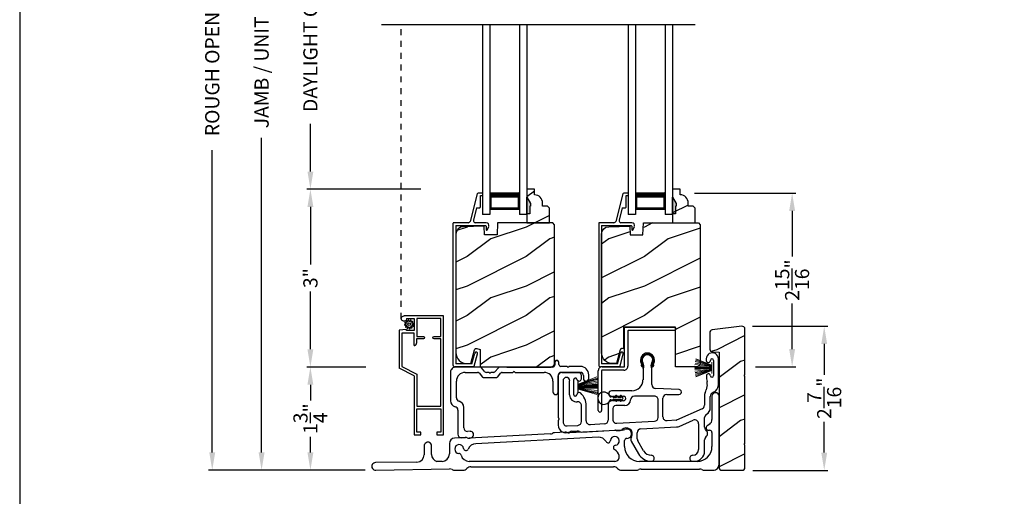
# Model space of a CAD drawing. Extents: x 0 to 68, y 0 to 44.
# Drawn here: x 0 to 16.7, y 20.3 to 28.4 of the extents above; entities that cross this region are included whole.
import ezdxf

# ---------------------------------------------------------------- set-up
doc = ezdxf.new("R2010")
doc.units = 0
doc.header["$LTSCALE"] = 2
doc.header["$MEASUREMENT"] = 0
doc.header["$PDMODE"] = 3
doc.linetypes.add('HIDDEN', pattern=[0.075, 0.05, -0.025])
doc.layers.get('0').update_dxf_attribs({"linetype": 'CONTINUOUS'})
doc.layers.get('DEFPOINTS').update_dxf_attribs({"color": 3, "linetype": 'CONTINUOUS'})
doc.layers.add('Dim', color=7, linetype='CONTINUOUS')
doc.styles.get("Standard").update_dxf_attribs({"font": 'arial.ttf'})
doc.dimstyles.get("Standard").update_dxf_attribs({"dimtxt": 0.24, "dimasz": 0.3, "dimexe": 0.0625, "dimexo": 0.18, "dimgap": 0.09, "dimtad": 0, "dimdec": 4, "dimzin": 0, "dimdsep": 46, "dimlunit": 4, "dimtxsty": 'STANDARD', "dimcen": 0, "dimadec": 5, "dimazin": 0, "dimtfac": 1, "dimtdec": 4, "dimtofl": 0, "dimtmove": 0, "dimatfit": 3, "dimfxl": 1, "dimtolj": 1, "dimtzin": 0, "dimarcsym": 0})
pattern_1 = [(216.8699, (-217.0318, 46.69514), (2.99999992, 2.00000012), [0.5, -4.5]), (206.5651, (-216.4318, 46.39514), (-0.9999992, -1.0000013), [1.118034, -1.118034]), (198.4349, (-216.4318, 45.89514), (-2.00000043, -0.9999984), [0.632456, -2.529822])]

# ---------------------------------------------------------------- blocks, each defined once
blk = doc.blocks.new('A$C49026201')
for p, q in [((0.412, 2.925), (0.29, 2.462)), ((0.494, 2.937), (0.427, 2.937)), ((0.464, 2.708), (0.465, 2.898)), ((0.465, 2.898), (0.494, 2.898)), ((0.504, 2.907), (0.504, 2.927)), ((0.401, 2.688), (0.346, 2.479)), ((0.401, 2.688), (0.445, 2.688)), ((0.001, 2.423), (0.001, 0.031)), ((0.26, 2.439), (0.017, 2.439)), ((0.051, 2.389), (0.551, 2.389)), ((0.051, 2.389), (0.051, 0.049)), ((0.564, 2.439), (0.377, 2.439)), ((0.561, 2.379), (0.561, 2.324)), ((0.581, 2.315), (0.606, 2.377)), ((0.321, 0.049), (0.369, 0.231)), ((0.362, 0.011), (0.418, 0.218)), ((0.321, 0.049), (0.051, 0.049)), ((0.347, -0.001), (0.033, -0.001))]:
    blk.add_line(p, q)
for centre, radius, start, end in [((0.427, 2.921), 0.016, 90.0001, 165.2164), ((0.494, 2.927), 0.00997, 0.0058, 89.9807), ((0.494, 2.907), 0.00997, 269.9983, 359.9908), ((0.445, 2.708), 0.0199, 269.9867, 0.0015), ((0.017, 2.423), 0.016, 89.9941, 180), ((0.26, 2.47), 0.0312, 269.9958, 345.2153), ((0.377, 2.471), 0.032, 165.2165, 269.9938), ((0.551, 2.379), 0.00997, 0.0037, 89.9825), ((0.564, 2.394), 0.045, 338.5358, 89.9938), ((0.573, 2.324), 0.012, 179.988, 315.2823), ((0.393, 0.224), 0.025, 345, 165), ((0.033, 0.031), 0.032, 180, 270), ((0.347, 0.015), 0.016, 270, 345)]:
    blk.add_arc(centre, radius, start, end)
blk = doc.blocks.new('A$C0B020A4B')
for p, q in [((0.445, 0.776), (0.445, 1.429)), ((0.455, 1.439), (1.294, 1.439)), ((0.5, 1.374), (0.5, 0.776)), ((1.294, 1.384), (0.51, 1.384)), ((1.304, 1.429), (1.304, 1.394)), ((0, 0.028), (0, 0.701)), ((0.055, 0.701), (0.055, 0.028)), ((0.065, 0.766), (0.435, 0.766)), ((0.435, 0.711), (0.065, 0.711))]:
    blk.add_line(p, q)
for centre, radius, start, end in [((0.455, 1.429), 0.01, 89.9969, 179.9972), ((0.51, 1.374), 0.01, 89.9973, 180.0107), ((1.294, 1.429), 0.01, 0.002, 90.0038), ((1.294, 1.394), 0.01, 269.9962, 0.0114), ((0.065, 0.701), 0.065, 89.9968, 180.0007), ((0.065, 0.701), 0.01, 90.0432, 179.9648), ((0.435, 0.776), 0.065, 269.9968, 0.0007), ((0.435, 0.776), 0.01, 269.9966, 0.0114), ((0.028, 0.028), 0.0275, 179.9946, 0.0054)]:
    blk.add_arc(centre, radius, start, end)
blk = doc.blocks.new('A$C253460CB')
at = {"color": 7, "linetype": 'Continuous', "lineweight": 15}
for p, q in [((0.289, 0.162), (0.001, 0.179)), ((0.001, 0.178), (0.289, 0.161)), ((0.289, 0.173), (0.003, 0.205)), ((0.003, 0.204), (0.289, 0.172)), ((0.289, 0.18), (0.006, 0.232)), ((0.006, 0.231), (0.289, 0.179)), ((0.01, 0.257), (0.289, 0.185)), ((0.289, 0.186), (0.011, 0.258)), ((0.289, 0.191), (0.015, 0.279)), ((0.015, 0.278), (0.289, 0.189)), ((0.289, 0.194), (0.02, 0.3)), ((0.02, 0.298), (0.289, 0.193)), ((0.289, 0.243), (0.289, 0.194)), ((0.292, 0.243), (0.289, 0.243)), ((0.289, 0.193), (0.289, 0.191)), ((0.289, 0.189), (0.289, 0.186)), ((0.289, 0.185), (0.289, 0.18)), ((0.289, 0.179), (0.289, 0.173)), ((0.289, 0.172), (0.289, 0.162)), ((0.292, 0.245), (0.292, 0.055)), ((0.292, 0.056), (0.292, 0.243)), ((0.289, 0.158), (0, 0.163)), ((0, 0.162), (0.289, 0.157)), ((0.289, 0.152), (0, 0.152)), ((0, 0.147), (0.289, 0.147)), ((0.289, 0.142), (0, 0.137)), ((0, 0.136), (0.289, 0.141)), ((0.289, 0.139), (0.001, 0.122)), ((0.001, 0.121), (0.289, 0.138)), ((0.289, 0.128), (0.003, 0.096)), ((0.003, 0.095), (0.289, 0.127)), ((0.289, 0.121), (0.006, 0.069)), ((0.006, 0.068), (0.289, 0.12)), ((0.289, 0.114), (0.01, 0.042)), ((0.011, 0.041), (0.289, 0.113)), ((0.289, 0.11), (0.015, 0.021)), ((0.015, 0.02), (0.289, 0.109)), ((0.289, 0.107), (0.02, 0.001)), ((0.02, 0), (0.289, 0.106)), ((0.289, 0.161), (0.289, 0.158)), ((0.289, 0.157), (0.289, 0.152)), ((0.289, 0.147), (0.289, 0.142)), ((0.289, 0.141), (0.289, 0.139)), ((0.289, 0.138), (0.289, 0.128)), ((0.289, 0.127), (0.289, 0.121)), ((0.289, 0.12), (0.289, 0.114)), ((0.289, 0.113), (0.289, 0.11)), ((0.289, 0.109), (0.289, 0.107)), ((0.289, 0.106), (0.289, 0.056)), ((0.289, 0.056), (0.292, 0.056))]:
    blk.add_line(p, q, dxfattribs=at)
at = {"color": 7, "linetype": 'Continuous', "lineweight": 15, "flags": 128}
blk.add_lwpolyline([(0, 0.152), (0, 0.152), (0, 0.151), (0, 0.15), (0, 0.15), (0, 0.149), (0, 0.149), (0, 0.148), (0, 0.147)], dxfattribs=at)
blk = doc.blocks.new('A$C5A691FAD')
at = {"color": 7, "linetype": 'Continuous', "lineweight": 15}
for p, q in [((0, 0.227), (0, 0.037)), ((0, 0.226), (0.003, 0.226)), ((0, 0.039), (0, 0.226)), ((0.003, 0.176), (0.318, 0.3)), ((0.318, 0.298), (0.003, 0.175)), ((0.003, 0.173), (0.323, 0.279)), ((0.324, 0.278), (0.003, 0.172)), ((0.003, 0.169), (0.328, 0.258)), ((0.328, 0.257), (0.003, 0.168)), ((0.003, 0.162), (0.332, 0.232)), ((0.333, 0.231), (0.003, 0.161)), ((0.003, 0.226), (0.003, 0.176)), ((0.003, 0.155), (0.336, 0.205)), ((0.336, 0.204), (0.003, 0.154)), ((0.003, 0.144), (0.338, 0.179)), ((0.338, 0.178), (0.003, 0.143)), ((0.003, 0.175), (0.003, 0.173)), ((0.003, 0.172), (0.003, 0.169)), ((0.003, 0.168), (0.003, 0.162)), ((0.003, 0.039), (0, 0.039)), ((0.003, 0.141), (0.338, 0.163)), ((0.338, 0.162), (0.003, 0.14)), ((0.003, 0.161), (0.003, 0.155)), ((0.003, 0.154), (0.003, 0.144)), ((0.003, 0.135), (0.338, 0.152)), ((0.338, 0.147), (0.003, 0.13)), ((0.003, 0.143), (0.003, 0.141)), ((0.003, 0.14), (0.003, 0.135)), ((0.003, 0.125), (0.338, 0.137)), ((0.338, 0.136), (0.003, 0.124)), ((0.003, 0.13), (0.003, 0.125)), ((0.003, 0.124), (0.003, 0.121)), ((0.003, 0.121), (0.338, 0.122)), ((0.338, 0.121), (0.003, 0.12)), ((0.003, 0.12), (0.003, 0.11)), ((0.003, 0.11), (0.336, 0.096)), ((0.003, 0.109), (0.003, 0.103)), ((0.336, 0.095), (0.003, 0.109)), ((0.003, 0.103), (0.333, 0.069)), ((0.003, 0.102), (0.003, 0.097)), ((0.332, 0.068), (0.003, 0.102)), ((0.003, 0.097), (0.328, 0.042)), ((0.003, 0.096), (0.003, 0.093)), ((0.328, 0.041), (0.003, 0.096)), ((0.003, 0.093), (0.324, 0.021)), ((0.003, 0.091), (0.003, 0.089)), ((0.323, 0.02), (0.003, 0.091)), ((0.003, 0.089), (0.318, 0.001)), ((0.003, 0.088), (0.003, 0.039)), ((0.318, 0), (0.003, 0.088))]:
    blk.add_line(p, q, dxfattribs=at)
blk.add_lwpolyline([(0.338, 0.152), (0.338, 0.152), (0.338, 0.151), (0.338, 0.15), (0.338, 0.15), (0.338, 0.149), (0.338, 0.149), (0.338, 0.148), (0.338, 0.147)], dxfattribs=at)
blk = doc.blocks.new('A$C6B45344E')
for p, q in [((0.5, 1.204), (0.09, 1.204)), ((0.583, 1.124), (0.524, 1.193)), ((0.811, 1.193), (0.752, 1.124)), ((1.733, 1.204), (0.835, 1.204)), ((0.952, 1.204), (1.702, 1.204)), ((1.765, 1.282), (1.765, 1.235)), ((1.835, 1.245), (1.835, 1.282)), ((1.969, 1.213), (1.866, 1.213)), ((1.983, 1.203), (1.976, 1.211)), ((2.005, 1.211), (1.997, 1.203)), ((2.198, 1.213), (2.012, 1.213)), ((0, 1.114), (0, 0.63)), ((0.25, 1.114), (0.459, 1.114)), ((0.483, 1.103), (0.542, 1.034)), ((0.566, 1.024), (0.769, 1.024)), ((0.646, 1.114), (0.607, 1.114)), ((0.66, 1.104), (0.653, 1.111)), ((0.682, 1.111), (0.675, 1.104)), ((0.728, 1.114), (0.689, 1.114)), ((0.793, 1.034), (0.852, 1.103)), ((0.876, 1.114), (1.053, 1.114)), ((1.06, 1.117), (1.067, 1.124)), ((1.081, 1.124), (1.089, 1.117)), ((1.096, 1.114), (1.584, 1.114)), ((1.824, 0.783), (1.824, 1.054)), ((1.884, 1.113), (2.199, 1.113)), ((2.249, 1.063), (2.249, 1.009)), ((2.339, 1.009), (2.339, 1.073)), ((0.1, 0.684), (0.1, 0.964)), ((1.734, 0.964), (1.734, 0.783)), ((0.225, 0.174), (0.225, 0.52)), ((0.125, 0.474), (0.125, 0.068)), ((0.188, 0.008), (0.255, 0.012)), ((0.333, 0.116), (0.288, 0.114))]:
    blk.add_line(p, q)
for centre, radius, start, end in [((0.09, 1.114), 0.09, 89.9929, 179.9941), ((0.5, 1.172), 0.0312, 40.9989, 89.9888), ((0.835, 1.172), 0.0312, 89.9838, 139.0055), ((1.733, 1.235), 0.0312, 269.9998, 359.9873), ((1.8, 1.282), 0.035, 359.9959, 179.9964), ((1.866, 1.245), 0.0313, 179.9996, 269.9897), ((1.969, 1.203), 0.00999, 44.98, 90.0228), ((1.99, 1.211), 0.01, 225.0046, 314.9954), ((2.012, 1.203), 0.00999, 89.9788, 135.015), ((2.198, 1.073), 0.14, 359.9941, 89.994), ((0.25, 0.964), 0.15, 89.995, 179.9926), ((0.459, 1.082), 0.0312, 40.9989, 89.9888), ((0.566, 1.055), 0.0312, 220.9623, 270.0251), ((0.607, 1.145), 0.0312, 220.9989, 269.9886), ((0.646, 1.104), 0.00999, 44.98, 90.0229), ((0.668, 1.111), 0.01, 225.0046, 314.9954), ((0.689, 1.104), 0.00999, 89.9785, 135.0152), ((0.728, 1.145), 0.0312, 270.0199, 318.9694), ((0.769, 1.055), 0.0312, 269.9838, 319.0055), ((0.876, 1.082), 0.0312, 89.9837, 139.0058), ((1.053, 1.124), 0.00999, 269.9785, 315.0152), ((1.074, 1.117), 0.01, 45.0046, 134.9954), ((1.096, 1.124), 0.00999, 224.98, 270.0229), ((1.584, 0.964), 0.15, 359.9927, 89.9952), ((1.884, 1.053), 0.06, 89.9981, 179.9904), ((2.199, 1.063), 0.05, 359.9909, 89.9952), ((2.294, 1.009), 0.045, 179.9951, 359.993), ((0.16, 0.684), 0.06, 180.0001, 254.6392), ((1.779, 0.783), 0.045, 179.9951, 359.993), ((0.1, 0.63), 0.1, 179.9916, 257.3602), ((0.065, 0.474), 0.06, 359.9908, 77.36), ((0.115, 0.52), 0.11, 359.9919, 74.648), ((0.285, 0.174), 0.06, 179.992, 272.9967), ((0.185, 0.068), 0.06, 179.9996, 272.9891), ((0.259, -0.051), 0.0624, 66.8806, 93.0082), ((0.317, 0.085), 0.085, 246.892, 308.911), ((0.336, 0.061), 0.0546, 308.9045, 92.9963)]:
    blk.add_arc(centre, radius, start, end)
blk = doc.blocks.new('A$C6C2B4515')
for p, q in [((2.504, 1.732), (2.504, 1.707)), ((2.504, 1.732), (2.504, 1.707)), ((2.625, 1.707), (2.625, 1.448)), ((2.625, 1.707), (2.625, 1.448)), ((2.708, 1.288), (2.708, 1.732)), ((0.342, 1.503), (0.045, 1.503)), ((1.416, 1.59), (1.408, 1.622)), ((1.433, 1.594), (1.416, 1.59)), ((1.423, 1.631), (1.433, 1.594)), ((1.433, 1.544), (1.433, 1.378)), ((1.583, 1.594), (1.593, 1.631)), ((1.6, 1.59), (1.583, 1.594)), ((1.583, 1.297), (1.583, 1.544)), ((1.608, 1.622), (1.6, 1.59)), ((0, 1.458), (0, 0.736)), ((0.08, 1.362), (0.08, 0.662)), ((0.192, 1.121), (0.192, 1.362)), ((0.262, 1.125), (0.262, 1.382)), ((0.392, 1.396), (0.392, 1.453)), ((1.245, 1.191), (0.898, 1.191)), ((2.045, 1.211), (1.644, 1.232)), ((2.519, 1.295), (2.5, 1.208)), ((0.898, 1.101), (0.909, 1.101)), ((0.909, 1.023), (0.907, 1.023)), ((0.936, 1.101), (1.102, 1.101)), ((1.102, 1.023), (0.936, 1.023)), ((1.625, 1.101), (1.287, 1.101)), ((1.69, 0.74), (1.69, 1.036)), ((1.77, 0.751), (1.77, 1.066)), ((1.835, 1.131), (2.041, 1.131)), ((2.472, 1.094), (2.472, 0.947)), ((2.572, 0.906), (2.572, 1.094)), ((0.392, 0.672), (0.392, 0.941)), ((0.472, 0.683), (0.472, 0.941)), ((0.842, 0.958), (0.842, 0.695)), ((0.922, 0.893), (0.922, 0.706)), ((1.123, 0.943), (0.972, 0.943)), ((2.433, 0.887), (1.999, 0.695)), ((0, 0.693), (0, 0.611)), ((0.003, 0.729), (0.01, 0.722)), ((0.01, 0.708), (0.003, 0.7)), ((0.991, 0.641), (1.629, 0.675)), ((1.995, 0.694), (1.839, 0.686)), ((2.047, 0.59), (2.283, 0.694)), ((2.475, 0.578), (2.475, 0.738)), ((0.148, 0.597), (0.331, 0.607)), ((0.222, 0.506), (0.322, 0.511)), ((0.392, 0.494), (0.957, 0.524)), ((0.781, 0.63), (0.541, 0.618)), ((1.01, 0.518), (1.045, 0.52)), ((1.397, 0.547), (2.001, 0.579)), ((2.374, 0.635), (2.374, 0.2)), ((1.235, 0.337), (1.358, 0.125)), ((1.336, 0.38), (1.336, 0.482)), ((1.444, 0.175), (1.345, 0.347)), ((2.475, 0.17), (2.475, 0.359)), ((2.274, 0), (2.305, 0))]:
    blk.add_line(p, q)
for centre, radius, start, end in [((2.606, 1.732), 0.102, 359.9984, 180.0016), ((1.508, 1.712), 0.118, 359.9986, 180.0014), ((1.626, 1.712), 0.236, 180.0009, 201.638), ((1.508, 1.712), 0.1, 355.3029, 184.6971), ((1.626, 1.712), 0.218, 182.3677, 201.6411), ((1.388, 1.702), 0.0196, 2.3631, 4.7274), ((1.508, 1.712), 0.09, 327.3621, 212.6379), ((1.39, 1.712), 0.218, 338.3589, 357.6323), ((1.627, 1.702), 0.0196, 175.2726, 177.6369), ((1.39, 1.712), 0.236, 338.362, 359.9991), ((2.539, 1.707), 0.0358, 179.9944, 0.0056), ((2.539, 1.707), 0.0358, 179.9944, 0.0056), ((2.6, 1.707), 0.025, 0.0081, 179.9919), ((2.6, 1.707), 0.025, 0.0081, 179.9919), ((0.045, 1.458), 0.045, 89.9922, 180.0035), ((0.342, 1.453), 0.05, 359.9997, 90.0031), ((1.39, 1.614), 0.0197, 25.4453, 33.948), ((1.348, 1.609), 0.1, 334.1572, 32.6379), ((1.483, 1.544), 0.05, 154.1632, 179.9956), ((1.668, 1.609), 0.1, 147.3621, 205.8428), ((1.533, 1.544), 0.05, 0.0033, 25.8371), ((1.626, 1.614), 0.0197, 146.052, 154.5547), ((0.136, 1.362), 0.0562, 0.0021, 179.9979), ((0.288, 1.382), 0.0257, 12.2358, 180.0035), ((0.352, 1.396), 0.04, 192.2355, 0.0052), ((1.245, 1.378), 0.187, 269.9992, 359.9997), ((2.54, 1.443), 0.035, 4.4026, 183.7946), ((2.848, 1.44), 0.343, 179.8517, 195.1961), ((2.406, 1.32), 0.115, 347.7261, 15.1961), ((2.6, 1.448), 0.0251, 184.3937, 0.0097), ((0.898, 1.146), 0.045, 90.002, 269.998), ((1.648, 1.297), 0.065, 179.9972, 267.0013), ((2.043, 1.171), 0.04, 266.7586, 87.001), ((2.255, 1.261), 0.25, 336.9921, 347.7277), ((2.578, 1.288), 0.13, 289.7575, 0.0012), ((0.308, 1.121), 0.116, 179.9976, 276.0566), ((0.287, 1.125), 0.025, 179.9899, 358.1597), ((0.352, 1.123), 0.0399, 47.511, 178.1484), ((0.327, 0.941), 0.065, 0.0041, 96.0525), ((0.185, 0.941), 0.287, 0.0006, 47.5072), ((0.907, 0.958), 0.065, 90.0039, 179.9978), ((0.909, 1.091), 0.01, 37.2095, 90.0074), ((0.909, 1.033), 0.01, 269.9926, 322.7905), ((0.922, 1.101), 0.00654, 217.2306, 322.7694), ((0.922, 1.023), 0.00654, 37.2306, 142.7694), ((0.936, 1.091), 0.01, 89.9926, 142.7905), ((0.936, 1.033), 0.01, 217.2095, 270.0074), ((1.102, 1.062), 0.039, 269.9982, 90.0018), ((1.123, 1.042), 0.099, 270.0029, 357.8907), ((1.287, 1.036), 0.065, 89.9996, 177.8917), ((1.625, 1.036), 0.065, 359.9992, 90.0032), ((1.835, 1.066), 0.065, 90.004, 179.9977), ((2.647, 1.094), 0.176, 156.9912, 180.0006), ((2.647, 1.094), 0.0756, 109.7595, 179.9988), ((2.647, 1.094), 0.0756, 109.7595, 179.9988), ((0.972, 0.893), 0.05, 89.9968, 180.0004), ((2.407, 0.947), 0.065, 293.8799, 359.9983), ((2.442, 0.906), 0.13, 300.2333, 0.0003), ((0.01, 0.736), 0.01, 180.029, 224.9613), ((0.01, 0.693), 0.00999, 134.987, 179.9959), ((0.003, 0.715), 0.01, 314.9963, 45.0037), ((0.327, 0.672), 0.065, 273.0086, 359.9992), ((0.537, 0.683), 0.065, 179.9988, 273.0053), ((0.777, 0.695), 0.065, 273.0086, 359.9993), ((0.987, 0.706), 0.065, 180.0028, 273.0053), ((1.625, 0.74), 0.065, 273.0085, 359.9994), ((1.835, 0.751), 0.065, 179.9988, 273.0053), ((1.994, 0.704), 0.0101, 273.1281, 293.8363), ((2.309, 0.635), 0.065, 0.0014, 113.8779), ((2.54, 0.738), 0.065, 120.2291, 180.0042), ((0.13, 0.611), 0.13, 179.9992, 299.1842), ((0.145, 0.662), 0.065, 179.9988, 273.0053), ((0.225, 0.441), 0.065, 93.0134, 119.1771), ((0.325, 0.446), 0.065, 60.8124, 93.0057), ((0.388, 0.559), 0.065, 240.7913, 273.0123), ((0.96, 0.459), 0.0651, 73.2461, 92.9929), ((1.005, 0.608), 0.0899, 253.2161, 273.0055), ((1.042, 0.57), 0.05, 273.0208, 315.811), ((1.15, 0.465), 0.1, 328.996, 135.8356), ((1.401, 0.482), 0.065, 93.0016, 180.0022), ((1.995, 0.709), 0.13, 272.9943, 293.8813), ((2.54, 0.578), 0.065, 180.0009, 230.4622), ((2.449, 0.469), 0.077, 309.54, 50.46), ((1.3, 0.375), 0.075, 148.9969, 210.0005), ((1.401, 0.38), 0.065, 180.0059, 209.9934), ((2.54, 0.359), 0.065, 129.5378, 180.0032), ((1.574, 0.25), 0.15, 210.0017, 269.9992), ((2.274, 0.2), 0.1, 270.0014, 359.9985), ((2.305, 0.17), 0.17, 269.9995, 0.0005), ((1.574, 0.25), 0.25, 210.0013, 269.9984), ((1.574, 0.05), 0.05, 269.9998, 90.0002), ((2.274, 0.05), 0.05, 89.9998, 270.0002)]:
    blk.add_arc(centre, radius, start, end)
blk = doc.blocks.new('A$C0A331214')
for p, q in [((0.249, 0.129), (0.22, 0.129)), ((0.22, 0.079), (0.249, 0.079)), ((0.317, 0.119), (0.274, 0.119)), ((0.274, 0.089), (0.317, 0.089)), ((0.305, 0.139), (0.317, 0.119)), ((0.317, 0.089), (0.305, 0.069)), ((0.34, 0.119), (0.323, 0.149)), ((0.323, 0.059), (0.34, 0.089)), ((0.394, 0.119), (0.34, 0.119)), ((0.34, 0.089), (0.394, 0.089)), ((0.383, 0.139), (0.394, 0.119)), ((0.394, 0.089), (0.383, 0.069)), ((0.417, 0.119), (0.4, 0.149)), ((0.4, 0.059), (0.417, 0.089))]:
    blk.add_line(p, q)
for centre, radius, start, end in [((0.104, 0.104), 0.104, 17.4338, 342.5662), ((0.22, 0.154), 0.025, 228.8866, 269.9998), ((0.22, 0.054), 0.025, 90.0118, 131.0732), ((0.249, 0.104), 0.025, 56.7539, 90.0299), ((0.249, 0.104), 0.0249, 269.9544, 303.2978), ((0.293, 0.171), 0.0549, 236.6963, 250.6206), ((0.293, 0.037), 0.0555, 109.4515, 123.2316), ((0.314, 0.144), 0.01, 29.9996, 210.0071), ((0.314, 0.064), 0.01, 149.9929, 330.0004), ((0.391, 0.144), 0.01, 29.9996, 210.0071), ((0.391, 0.064), 0.01, 149.9929, 330.0004), ((0.415, 0.104), 0.015, 279.2844, 80.7156)]:
    blk.add_arc(centre, radius, start, end)
blk = doc.blocks.new('*D49')
at = {"layer": 'DEFPOINTS', "color": 0, "transparency": 16777216}
for p in [(4.919, 25.536), (6.966, 25.536), (6.038, 22.527)]:
    blk.add_point(p, dxfattribs=at)
at = {"layer": 'Dim', "color": 0, "lineweight": -2, "transparency": 16777216}
for p, q in [((6.786, 25.536), (4.857, 25.536)), ((4.919, 25.236), (4.919, 24.26)), ((4.919, 22.827), (4.919, 23.804)), ((5.858, 22.527), (4.857, 22.527))]:
    blk.add_line(p, q, dxfattribs=at)
at = {"layer": 'Dim', "color": 0, "transparency": 16777216}
for points in [[(4.869, 25.236), (4.969, 25.236), (4.919, 25.536)], [(4.869, 22.827), (4.969, 22.827), (4.919, 22.527)]]:
    blk.add_solid(points, dxfattribs=at)
at = {"layer": 'Dim', "color": 0, "transparency": 16777216, "insert": (4.919, 24.032), "char_height": 0.24, "attachment_point": 5, "rotation": 90}
blk.add_mtext('\\A1;3"', dxfattribs=at)
blk = doc.blocks.new('*D54')
at = {"layer": 'DEFPOINTS', "color": 0, "transparency": 16777216}
for p in [(4.919, 22.527), (6.038, 22.527), (6.024, 20.781)]:
    blk.add_point(p, dxfattribs=at)
at = {"layer": 'Dim', "color": 0, "lineweight": -2, "transparency": 16777216}
for p, q in [((5.858, 22.527), (4.857, 22.527)), ((4.919, 22.227), (4.919, 21.962)), ((4.919, 21.081), (4.919, 21.346)), ((5.844, 20.781), (4.857, 20.781))]:
    blk.add_line(p, q, dxfattribs=at)
at = {"layer": 'Dim', "color": 0, "transparency": 16777216}
for points in [[(4.869, 22.227), (4.969, 22.227), (4.919, 22.527)], [(4.869, 21.081), (4.969, 21.081), (4.919, 20.781)]]:
    blk.add_solid(points, dxfattribs=at)
at = {"layer": 'Dim', "color": 0, "transparency": 16777216, "insert": (4.919, 21.654), "char_height": 0.24, "attachment_point": 5, "rotation": 90}
blk.add_mtext('\\A1;1{\\H1x;\\S3/4;}"', dxfattribs=at)
blk = doc.blocks.new('*D55')
at = {"layer": 'DEFPOINTS', "color": 0, "transparency": 16777216}
for p in [(4.919, 31.194), (6.16, 31.194), (6.966, 25.536)]:
    blk.add_point(p, dxfattribs=at)
at = {"layer": 'Dim', "color": 0, "lineweight": -2, "transparency": 16777216}
for p, q in [((5.98, 31.194), (4.857, 31.194)), ((4.919, 30.894), (4.919, 30.09)), ((4.919, 25.836), (4.919, 26.641)), ((6.786, 25.536), (4.857, 25.536))]:
    blk.add_line(p, q, dxfattribs=at)
at = {"layer": 'Dim', "color": 0, "transparency": 16777216}
for points in [[(4.869, 30.894), (4.969, 30.894), (4.919, 31.194)], [(4.869, 25.836), (4.969, 25.836), (4.919, 25.536)]]:
    blk.add_solid(points, dxfattribs=at)
at = {"layer": 'Dim', "color": 0, "transparency": 16777216, "insert": (4.919, 28.365), "char_height": 0.24, "attachment_point": 5, "rotation": 90}
blk.add_mtext('\\A1;DAYLIGHT OPENING', dxfattribs=at)
blk = doc.blocks.new('*D56')
at = {"layer": 'DEFPOINTS', "color": 0, "transparency": 16777216}
for p in [(4.093, 35.509), (6.528, 35.509), (6.025, 20.781)]:
    blk.add_point(p, dxfattribs=at)
at = {"layer": 'Dim', "color": 0, "lineweight": -2, "transparency": 16777216}
for p, q in [((6.348, 35.509), (4.031, 35.509)), ((4.093, 35.209), (4.093, 29.885)), ((4.093, 21.081), (4.093, 26.405)), ((5.845, 20.781), (4.031, 20.781))]:
    blk.add_line(p, q, dxfattribs=at)
at = {"layer": 'Dim', "color": 0, "transparency": 16777216}
for points in [[(4.043, 35.209), (4.143, 35.209), (4.093, 35.509)], [(4.043, 21.081), (4.143, 21.081), (4.093, 20.781)]]:
    blk.add_solid(points, dxfattribs=at)
at = {"layer": 'Dim', "color": 0, "transparency": 16777216, "insert": (4.093, 28.145), "char_height": 0.24, "attachment_point": 5, "rotation": 90}
blk.add_mtext('\\A1;JAMB / UNIT HEIGHT', dxfattribs=at)
blk = doc.blocks.new('*D57')
at = {"layer": 'DEFPOINTS', "color": 0, "transparency": 16777216}
for p in [(3.258, 36.009), (6.528, 36.009), (6.025, 20.781)]:
    blk.add_point(p, dxfattribs=at)
at = {"layer": 'Dim', "color": 0, "lineweight": -2, "transparency": 16777216}
for p, q in [((6.348, 36.009), (3.195, 36.009)), ((3.258, 35.709), (3.258, 30.592)), ((3.258, 21.081), (3.258, 26.198)), ((5.845, 20.781), (3.195, 20.781))]:
    blk.add_line(p, q, dxfattribs=at)
at = {"layer": 'Dim', "color": 0, "transparency": 16777216}
for points in [[(3.208, 35.709), (3.308, 35.709), (3.258, 36.009)], [(3.208, 21.081), (3.308, 21.081), (3.258, 20.781)]]:
    blk.add_solid(points, dxfattribs=at)
at = {"layer": 'Dim', "color": 0, "transparency": 16777216, "insert": (3.258, 28.395), "char_height": 0.24, "attachment_point": 5, "rotation": 90}
blk.add_mtext('\\A1;ROUGH OPENING HEIGHT', dxfattribs=at)
blk = doc.blocks.new('*D59')
at = {"layer": 'DEFPOINTS', "color": 0, "transparency": 16777216}
for p in [(12.218, 23.217), (13.613, 23.217), (12.224, 20.779)]:
    blk.add_point(p, dxfattribs=at)
at = {"layer": 'Dim', "color": 0, "lineweight": -2, "transparency": 16777216}
for p, q in [((12.398, 23.217), (13.675, 23.217)), ((13.613, 22.917), (13.613, 22.397)), ((13.613, 21.079), (13.613, 21.599)), ((12.404, 20.779), (13.675, 20.779))]:
    blk.add_line(p, q, dxfattribs=at)
at = {"layer": 'Dim', "color": 0, "transparency": 16777216}
for points in [[(13.563, 22.917), (13.663, 22.917), (13.613, 23.217)], [(13.563, 21.079), (13.663, 21.079), (13.613, 20.779)]]:
    blk.add_solid(points, dxfattribs=at)
at = {"layer": 'Dim', "color": 0, "transparency": 16777216, "insert": (13.613, 21.998), "char_height": 0.24, "attachment_point": 5, "rotation": 90}
blk.add_mtext('\\A1;2{\\H1x;\\S7/16;}"', dxfattribs=at)
blk = doc.blocks.new('*D94')
at = {"layer": 'DEFPOINTS', "color": 0, "transparency": 16777216}
for p in [(11.239, 25.468), (12.271, 22.53), (13.07, 22.53)]:
    blk.add_point(p, dxfattribs=at)
at = {"layer": 'Dim', "color": 0, "lineweight": -2, "transparency": 16777216}
for p, q in [((11.419, 25.468), (13.132, 25.468)), ((13.07, 25.168), (13.07, 24.399)), ((13.07, 22.83), (13.07, 23.6)), ((12.451, 22.53), (13.132, 22.53))]:
    blk.add_line(p, q, dxfattribs=at)
at = {"layer": 'Dim', "color": 0, "transparency": 16777216}
for points in [[(13.02, 25.168), (13.12, 25.168), (13.07, 25.468)], [(13.02, 22.83), (13.12, 22.83), (13.07, 22.53)]]:
    blk.add_solid(points, dxfattribs=at)
at = {"layer": 'Dim', "color": 0, "transparency": 16777216, "insert": (13.07, 23.999), "char_height": 0.24, "attachment_point": 5, "rotation": 90}
blk.add_mtext('\\A1;2{\\H1x;\\S15/16;}"', dxfattribs=at)
blk = doc.blocks.new('A$C47003E6B')
for p, q in [((0.125, 3.213), (0, 3.213)), ((0, 0), (0, 3.213)), ((0.125, 0), (0.125, 3.213)), ((0.75, 3.213), (0.625, 3.213)), ((0.625, 0), (0.625, 3.213)), ((0.75, 0), (0.75, 3.213)), ((0.125, 2.838), (0.125, 3.123)), ((0.125, 3.123), (0.625, 3.123)), ((0.625, 3.123), (0.625, 3.123)), ((0.625, 3.123), (0.625, 2.837))]:
    blk.add_line(p, q)
for points, const_width in [([(0.14, 3.123), (0.14, 2.882)], 0.03), ([(0.14, 3.108), (0.61, 3.108)], 0.03), ([(0.61, 3.123), (0.61, 2.882)], 0.03), ([(0.125, 2.882), (0.625, 2.882)], 0.09)]:
    blk.add_lwpolyline(points, dxfattribs=dict(const_width=const_width))
blk = doc.blocks.new('A$C2BC129BC')
for p, q in [((5.755, 1.252), (5.755, 0.856)), ((5.875, 0.1), (5.875, 1.252)), ((4.242, 0.679), (3.343, 0.632)), ((5.717, 0.782), (5.672, 0.751)), ((5.695, 0.678), (5.715, 0.678)), ((1.577, 0.554), (1.398, 0.545)), ((3.021, 0.615), (1.648, 0.543)), ((3.827, 0.557), (1.759, 0.449)), ((3.27, 0.643), (3.092, 0.634)), ((4.277, 0.4), (4.277, 0.503)), ((5.755, 0.638), (5.755, 0.4)), ((0.885, 0.412), (0.885, 0.262)), ((1.01, 0.269), (1.01, 0.412)), ((1.312, 0.455), (1.312, 0.275)), ((0.762, 0.137), (0.064, 0.13)), ((0.066, 0), (1.315, 0.022)), ((1.19, 0.15), (1.1, 0.148)), ((1.402, 0), (1.542, 0)), ((4.112, 0.15), (1.646, 0.15)), ((1.677, 0.06), (4.091, 0.06)), ((4.225, 0), (4.475, 0)), ((5.505, 0.15), (4.527, 0.15)), ((4.557, 0.02), (5.543, 0.02)), ((5.625, 0), (5.775, 0))]:
    blk.add_line(p, q)
for centre, radius, start, end in [((5.815, 1.252), 0.06, 0.0011, 179.9989), ((5.665, 0.856), 0.09, 305.0014, 0.0006), ((4.237, 0.769), 0.09, 272.9995, 297.2514), ((4.315, 0.618), 0.08, 268.755, 117.2487), ((5.695, 0.718), 0.04, 124.9998, 270.0009), ((5.715, 0.638), 0.04, 359.9953, 90.0034), ((1.402, 0.455), 0.09, 93.0004, 179.9993), ((1.582, 0.464), 0.0901, 69.9612, 92.9885), ((1.643, 0.633), 0.0901, 249.9612, 272.9885), ((3.016, 0.705), 0.09, 272.9977, 296.5596), ((3.097, 0.544), 0.09, 92.9977, 116.5596), ((3.275, 0.554), 0.09, 69.4496, 93.0047), ((3.338, 0.722), 0.0899, 249.4282, 273.0116), ((3.835, 0.408), 0.15, 30.8081, 93.0008), ((3.998, 0.505), 0.04, 210.8193, 356.1809), ((4.112, 0.497), 0.075, 276.815, 176.1837), ((4.312, 0.503), 0.035, 88.7482, 180.0007), ((0.948, 0.412), 0.0625, 359.9996, 180.0004), ((1.477, 0.359), 0.075, 6.8149, 266.1847), ((1.592, 0.373), 0.04, 186.813, 337.2191), ((1.767, 0.299), 0.15, 93.0024, 157.2122), ((4.126, 0.383), 0.04, 96.8129, 238.4985), ((4.01, 0.194), 0.182, 16.9384, 58.4959), ((4.527, 0.4), 0.25, 180.0001, 269.9995), ((5.505, 0.4), 0.25, 270.0005, 359.9999), ((0.76, 0.262), 0.125, 271.0005, 359.9978), ((1.135, 0.269), 0.125, 180.0026, 253.8623), ((1.187, 0.275), 0.125, 271.0004, 0.0001), ((1.47, 0.244), 0.04, 15.1378, 86.1859), ((1.646, 0.292), 0.142, 195.1469, 269.9968), ((4.112, 0.225), 0.075, 270.0008, 16.9372), ((0.065, 0.065), 0.0652, 90.9995, 271.0004), ((1.317, -0.068), 0.09, 61.494, 90.9975), ((1.402, 0.09), 0.09, 241.5, 270.0022), ((1.542, 0.09), 0.09, 269.9898, 318.199), ((1.677, -0.03), 0.09, 90.0026, 138.1863), ((4.091, -0.03), 0.09, 41.8137, 89.9973), ((4.225, 0.09), 0.09, 221.801, 270.0102), ((4.475, 0.09), 0.09, 269.997, 297.2603), ((4.557, -0.07), 0.0899, 89.9914, 117.2783), ((5.543, -0.07), 0.0899, 62.7217, 90.0086), ((5.625, 0.09), 0.09, 242.7397, 270.003), ((5.775, 0.1), 0.1, 269.9968, 0.003)]:
    blk.add_arc(centre, radius, start, end)
blk = doc.blocks.new('A$C3F9C6EA8')
at = {"linetype": 'Continuous'}
for p, q in [((-0.331, -1.488), (-0.331, -0.489)), ((-0.331, -0.489), (-0.216, -0.489)), ((-0.216, -0.489), (-0.216, -0.489)), ((-0.216, -0.489), (-0.216, -0.534)), ((0.054, -0.489), (0.169, -0.489)), ((0.054, -0.534), (0.054, -0.489)), ((0.169, -0.489), (0.169, -2.499)), ((-0.286, -0.534), (-0.286, -0.929)), ((-0.216, -0.534), (-0.286, -0.534)), ((0.123, -0.534), (0.054, -0.534)), ((0.123, -0.929), (0.123, -0.534)), ((-0.286, -0.929), (0.123, -0.929)), ((-0.286, -0.974), (0.124, -0.974)), ((-0.286, -1.516), (-0.286, -0.974)), ((0.124, -0.974), (0.124, -2.113)), ((-0.331, -1.488), (-0.581, -1.615)), ((-0.581, -1.615), (-0.581, -1.616)), ((-0.581, -2.26), (-0.581, -1.616)), ((-0.536, -1.644), (-0.286, -1.516)), ((-0.536, -2.209), (-0.536, -1.644)), ((-0.331, -1.998), (-0.33, -1.998)), ((-0.331, -1.999), (-0.331, -1.998)), ((-0.331, -1.999), (-0.331, -2.209)), ((-0.33, -1.998), (-0.323, -1.999)), ((-0.323, -1.999), (-0.316, -2)), ((-0.316, -2), (-0.31, -2.003)), ((-0.31, -2.003), (-0.305, -2.007)), ((-0.305, -2.007), (-0.3, -2.012)), ((-0.3, -2.012), (-0.296, -2.017)), ((-0.296, -2.017), (-0.293, -2.024)), ((-0.293, -2.024), (-0.291, -2.03)), ((-0.291, -2.03), (-0.291, -2.037)), ((-0.291, -2.037), (-0.291, -2.038)), ((-0.291, -2.113), (-0.291, -2.038)), ((-0.17, -2.113), (-0.291, -2.113)), ((-0.286, -2.454), (-0.286, -2.153)), ((-0.286, -2.153), (-0.17, -2.153)), ((0.124, -2.113), (0.008, -2.113)), ((0.008, -2.153), (0.124, -2.153)), ((0.124, -2.153), (0.124, -2.454)), ((-0.456, -2.269), (-0.581, -2.26)), ((-0.331, -2.209), (-0.536, -2.209)), ((-0.331, -2.254), (-0.456, -2.254)), ((-0.456, -2.254), (-0.456, -2.269)), ((-0.331, -2.454), (-0.331, -2.254)), ((0.169, -2.499), (-0.501, -2.499)), ((-0.456, -2.454), (-0.331, -2.454)), ((0.124, -2.454), (-0.286, -2.454))]:
    blk.add_line(p, q, dxfattribs=at)
for centre, radius, start, end in [((-0.172, -2.133), 0.02, 270, 90), ((0.008, -2.133), 0.02, 90, 270), ((-0.501, -2.454), 0.045, 0.006, 270.722)]:
    blk.add_arc(centre, radius, start, end)

msp = doc.modelspace()

# ---------------------------------------------------------------- hatches: boundary and pattern name
h = msp.add_hatch()
h.set_pattern_fill('WOOD2', color=256, style=0)
h.set_pattern_definition(pattern_1)
h.paths.add_polyline_path([(8.08737, 24.96618), (8.08028, 24.76318), (7.86228, 24.76318), (7.85711, 24.91118), (7.5031, 24.90191), (7.47918, 24.89896), (7.45628, 24.89148), (7.43523, 24.87974), (7.41683, 24.86418), (7.40176, 24.84538), (7.39057, 24.82403), (7.38369, 24.80094), (7.38137, 24.77696), (7.38137, 22.77168), (7.38497, 22.7351), (7.39564, 22.69993), (7.41297, 22.66751), (7.43629, 22.6391), (7.4647, 22.61578), (7.49712, 22.59846), (7.53229, 22.58779), (7.56887, 22.58418), (7.63437, 22.58418), (7.69755, 22.81999), (7.69964, 22.82552), (7.70276, 22.83053), (7.70681, 22.83484), (7.71163, 22.83826), (7.71702, 22.84068), (7.72278, 22.84199), (7.72869, 22.84215), (7.73451, 22.84115), (7.79237, 22.82518), (7.79237, 22.53018), (8.98787, 22.53018), (9.00006, 22.53139), (9.01179, 22.53494), (9.02259, 22.54072), (9.03206, 22.54849), (9.03984, 22.55796), (9.04561, 22.56877), (9.04917, 22.58049), (9.05037, 22.59268), (9.05037, 24.93418), (9.01837, 24.96618)])
edge = h.paths.add_edge_path()
edge.add_line((8.71186, 25.44209), (8.71186, 25.53618))
edge.add_line((8.71186, 25.53618), (8.58186, 25.53618))
edge.add_line((8.58186, 25.53618), (8.58186, 24.96618))
edge.add_line((8.58186, 24.96618), (8.96436, 24.96618))
edge.add_line((8.96436, 24.96618), (8.96436, 25.21536))
edge.add_line((8.96436, 25.21536), (8.93236, 25.24736))
edge.add_line((8.93236, 25.24736), (8.84681, 25.24736))
edge.add_line((8.84681, 25.24736), (8.84681, 25.30218))
edge.add_arc((8.70681, 25.30218), 0.14, 0, 87.929887)
edge = h.paths.add_edge_path(flags=16)
edge.add_line((8.58244, 24.96618), (8.96494, 24.96618))
h = msp.add_hatch()
h.set_pattern_fill('WOOD2', color=256, style=0)
h.set_pattern_definition(pattern_1)
edge = h.paths.add_edge_path()
edge.add_line((11.17686, 25.44235), (11.17686, 25.53644))
edge.add_line((11.17686, 25.53644), (11.04686, 25.53644))
edge.add_line((11.04686, 25.53644), (11.04686, 24.96644))
edge.add_line((11.04686, 24.96644), (11.42936, 24.96644))
edge.add_line((11.42936, 24.96644), (11.42936, 25.21562))
edge.add_line((11.42936, 25.21562), (11.39736, 25.24762))
edge.add_line((11.39736, 25.24762), (11.31181, 25.24762))
edge.add_line((11.31181, 25.24762), (11.31181, 25.30244))
edge.add_arc((11.17181, 25.30244), 0.14, 0, 87.929887)
edge = h.paths.add_edge_path()
edge.add_line((10.32837, 24.76344), (10.54628, 24.76344))
edge.add_line((10.54628, 24.76344), (10.55337, 24.96644))
edge.add_line((10.55337, 24.96644), (11.48337, 24.96644))
edge.add_line((11.48337, 24.96644), (11.51537, 24.93444))
edge.add_line((11.51537, 24.93444), (11.51537, 22.59294))
edge.add_arc((11.45212, 22.59369), 0.06325, 270.679273, 359.321089, ccw=False)
edge.add_line((11.45287, 22.53044), (11.09727, 22.53044))
edge.add_line((11.09727, 22.53044), (11.09727, 23.20319))
edge.add_line((11.09727, 23.20319), (10.21827, 23.20319))
edge.add_line((10.21827, 23.20319), (10.21827, 22.83623))
edge.add_line((10.21827, 22.83623), (10.19726, 22.84193))
edge.add_line((10.19726, 22.84193), (10.19167, 22.84249))
edge.add_line((10.19167, 22.84249), (10.18607, 22.84199))
edge.add_line((10.18607, 22.84199), (10.18066, 22.84045))
edge.add_line((10.18066, 22.84045), (10.17564, 22.83793))
edge.add_line((10.17564, 22.83793), (10.17117, 22.83452))
edge.add_line((10.17117, 22.83452), (10.16742, 22.83033))
edge.add_line((10.16742, 22.83033), (10.16451, 22.82552))
edge.add_line((10.16451, 22.82552), (10.16255, 22.82025))
edge.add_line((10.16255, 22.82025), (10.09937, 22.58444))
edge.add_line((10.09937, 22.58444), (10.03387, 22.58444))
edge.add_arc((10.03612, 22.77419), 0.18976, 180.678872, 269.320769, ccw=False)
edge.add_line((9.84637, 22.77194), (9.84637, 24.77722))
edge.add_arc((9.97137, 24.77722), 0.125, 91.500013, 180, ccw=False)
edge.add_line((9.9681, 24.90217), (10.32211, 24.91144))
edge.add_line((10.32211, 24.91144), (10.32728, 24.76344))
for points in [[(8.62898, 25.12218), (8.58186, 25.12218), (8.58186, 25.40351), (8.64498, 25.29418), (8.64498, 25.24718), (8.62898, 25.24718)], [(11.09398, 25.12244), (11.04686, 25.12244), (11.04686, 25.40377), (11.10998, 25.29444), (11.10998, 25.24744), (11.09398, 25.24744)]]:
    msp.add_hatch(color=256).paths.add_polyline_path(points)
h = msp.add_hatch()
h.set_pattern_fill('WOOD2', color=256, style=0)
h.set_pattern_definition([(216.8699, (-218.80475, 46.61927), (2.99999992, 2.00000012), [0.5, -4.5]), (206.5651, (-218.20475, 46.31927), (-0.9999992, -1.0000013), [1.118034, -1.118034]), (198.4349, (-218.20475, 45.81927), (-2.00000043, -0.9999984), [0.632456, -2.529822])])
edge = h.paths.add_edge_path()
edge.add_line((12.25613, 21.21743), (12.27113, 21.23243))
edge.add_line((12.27113, 21.23243), (12.27113, 22.3733))
edge.add_line((12.27113, 22.3733), (12.25613, 22.3883))
edge.add_line((12.25613, 22.3883), (12.27113, 22.4033))
edge.add_line((12.27113, 22.4033), (12.27113, 23.16993))
edge.add_arc((12.22413, 23.16992), 0.047, 0.000504, 97.000154)
edge.add_line((12.2184, 23.21657), (11.71828, 23.15517))
edge.add_arc((11.724, 23.10852), 0.047, 96.999844, 180.000194)
edge.add_line((11.677, 23.10852), (11.677, 22.83028))
edge.add_arc((11.724, 22.83028), 0.047, 180.000627, 268.000337)
edge.add_line((11.72236, 22.78331), (11.83363, 22.77943))
edge.add_line((11.83363, 22.77943), (11.83363, 20.82643))
edge.add_arc((11.88057, 20.82636), 0.04694, 179.923711, 269.923711)
edge.add_line((11.8805, 20.77943), (12.22425, 20.77943))
edge.add_arc((12.22419, 20.82636), 0.04694, 270.076289, 360.076289)
edge.add_line((12.27113, 20.82643), (12.27113, 21.20243))
edge.add_line((12.27113, 21.20243), (12.25613, 21.21743))

# ---------------------------------------------------------------- linework, layer by layer
for p, q in [((6.12194, 28.32201), (11.42875, 28.32201)), ((8.58186, 25.40351), (8.64498, 25.29418)), ((8.58186, 25.12218), (8.58186, 25.40351)), ((8.58186, 25.40351), (8.64498, 25.29418)), ((11.04686, 25.40377), (11.10998, 25.29444)), ((11.04686, 25.12244), (11.04686, 25.40377)), ((11.04686, 25.40377), (11.10998, 25.29444)), ((8.62898, 25.24718), (8.62898, 25.12218)), ((8.64498, 25.24718), (8.62898, 25.24718)), ((8.64498, 25.24718), (8.62898, 25.24718)), ((8.62898, 25.24718), (8.62898, 25.12218)), ((8.64498, 25.29418), (8.64498, 25.24718)), ((8.64498, 25.29418), (8.64498, 25.24718)), ((11.09398, 25.24744), (11.09398, 25.12244)), ((11.10998, 25.24744), (11.09398, 25.24744)), ((11.10998, 25.24744), (11.09398, 25.24744)), ((11.09398, 25.24744), (11.09398, 25.12244)), ((11.10998, 25.29444), (11.10998, 25.24744)), ((11.10998, 25.29444), (11.10998, 25.24744)), ((8.62898, 25.12218), (8.58186, 25.12218)), ((8.62898, 25.12218), (8.58186, 25.12218)), ((11.09398, 25.12244), (11.04686, 25.12244)), ((11.09398, 25.12244), (11.04686, 25.12244)), ((7.81677, 24.91118), (7.81677, 24.91013)), ((7.82677, 24.91039), (7.82677, 24.91118)), ((8.08715, 24.96005), (8.09329, 24.96618)), ((8.58244, 24.96618), (8.96494, 24.96618)), ((6.59191, 23.30506), (6.5862, 23.3245)), ((6.53618, 23.25354), (6.51674, 23.24784)), ((6.51809, 23.23681), (6.53847, 23.23596)), ((6.52038, 23.27463), (6.53761, 23.2637)), ((6.54441, 23.28008), (6.52473, 23.28485)), ((6.54231, 23.22645), (6.52833, 23.21179)), ((6.53501, 23.20292), (6.55309, 23.21236)), ((6.54128, 23.30623), (6.55073, 23.28815)), ((6.56481, 23.29893), (6.55015, 23.31291)), ((6.56117, 23.20605), (6.55639, 23.18636)), ((6.56661, 23.18202), (6.57754, 23.19924)), ((6.57518, 23.32315), (6.57432, 23.30277)), ((6.5877, 23.19781), (6.59341, 23.17838)), ((6.61299, 23.32086), (6.60206, 23.30363)), ((6.60443, 23.17973), (6.60528, 23.20011)), ((6.61479, 23.20394), (6.62945, 23.18997)), ((6.61844, 23.29683), (6.62321, 23.31651)), ((6.6446, 23.29996), (6.62652, 23.29051)), ((6.63833, 23.19665), (6.62888, 23.21472)), ((6.63519, 23.2228), (6.65488, 23.21803)), ((6.6373, 23.27643), (6.65128, 23.29109)), ((6.66152, 23.26606), (6.64113, 23.26692)), ((6.65922, 23.22825), (6.642, 23.23918)), ((6.64343, 23.24933), (6.66287, 23.25504)), ((11.83363, 20.87943), (11.83363, 22.03193))]:
    msp.add_line(p, q)
at = {"linetype": 'HIDDEN'}
msp.add_line((6.45709, 23.34569), (6.45709, 28.32201), dxfattribs=at)
for points in [[(0.00001, 44.00001), (0.00001, 0), (34.00001, 0), (34.00001, 44.00001)], [(8.08737, 24.96618), (8.08028, 24.76318), (7.86228, 24.76318), (7.85711, 24.91118), (7.5031, 24.90191), (7.47918, 24.89896), (7.45628, 24.89148), (7.43523, 24.87974), (7.41683, 24.86418), (7.40176, 24.84538), (7.39057, 24.82403), (7.38369, 24.80094), (7.38137, 24.77696), (7.38137, 22.77168), (7.38497, 22.7351), (7.39564, 22.69993), (7.41297, 22.66751), (7.43629, 22.6391), (7.4647, 22.61578), (7.49712, 22.59846), (7.53229, 22.58779), (7.56887, 22.58418), (7.63437, 22.58418), (7.69755, 22.81999), (7.69964, 22.82552), (7.70276, 22.83053), (7.70681, 22.83484), (7.71163, 22.83826), (7.71702, 22.84068), (7.72278, 22.84199), (7.72869, 22.84215), (7.73451, 22.84115), (7.79237, 22.82518), (7.79237, 22.53018), (8.98787, 22.53018), (9.00006, 22.53139), (9.01179, 22.53494), (9.02259, 22.54072), (9.03206, 22.54849), (9.03984, 22.55796), (9.04561, 22.56877), (9.04917, 22.58049), (9.05037, 22.59268), (9.05037, 24.93418), (9.01837, 24.96618)]]:
    msp.add_lwpolyline(points, close=True)
for points in [[(8.71186, 25.44209), (8.71186, 25.53618), (8.58186, 25.53618), (8.58186, 24.96618), (8.96436, 24.96618), (8.96436, 25.21536), (8.93236, 25.24736), (8.84681, 25.24736), (8.84681, 25.30218, 0.40367041)], [(11.17686, 25.44235), (11.17686, 25.53644), (11.04686, 25.53644), (11.04686, 24.96644), (11.42936, 24.96644), (11.42936, 25.21562), (11.39736, 25.24762), (11.31181, 25.24762), (11.31181, 25.30244, 0.40367041)], [(12.25613, 21.21743), (12.27113, 21.23243), (12.27113, 22.3733), (12.25613, 22.3883), (12.27113, 22.4033), (12.27113, 23.16993, 0.45046532), (12.2184, 23.21657), (11.71828, 23.15517, 0.37886785), (11.677, 23.10852), (11.677, 22.83028, 0.40402475), (11.72236, 22.78331), (11.83363, 22.77943), (11.83363, 20.82643, 0.41421356), (11.8805, 20.77943), (12.22425, 20.77943, 0.41421356), (12.27113, 20.82643), (12.27113, 21.20243)]]:
    msp.add_lwpolyline(points, format="xyb", close=True)
msp.add_lwpolyline([(10.32837, 24.76344), (10.54628, 24.76344), (10.55337, 24.96644), (11.48337, 24.96644), (11.51537, 24.93444), (11.51537, 22.59294, -0.40728751), (11.45287, 22.53044), (11.09727, 22.53044), (11.09727, 23.20319), (10.21827, 23.20319), (10.21827, 22.83623), (10.19726, 22.84193), (10.19167, 22.84249), (10.18607, 22.84199), (10.18066, 22.84045), (10.17564, 22.83793), (10.17117, 22.83452), (10.16742, 22.83033), (10.16451, 22.82552), (10.16255, 22.82025), (10.09937, 22.58444), (10.03387, 22.58444, -0.40728793), (9.84637, 22.77194), (9.84637, 24.77722, -0.40656619), (9.9681, 24.90217), (10.32211, 24.91144), (10.32728, 24.76344)], format="xyb")
msp.add_circle((6.5898, 23.25144), 0.022)
for centre, start, end in [((6.5808, 23.32292), 16.368758, 177.590555), ((6.51833, 23.24244), 106.368715, 267.591344), ((6.5234, 23.27938), 76.381811, 237.580452), ((6.5324, 23.2079), 136.364165, 297.593978), ((6.53459, 23.25894), 286.353482, 57.606025), ((6.53823, 23.23033), 316.37104, 87.592373), ((6.54627, 23.30884), 46.372459, 207.583343), ((6.54574, 23.28555), 256.365923, 27.595242), ((6.5557, 23.20738), 346.368643, 117.594303), ((6.56186, 23.18504), 166.370036, 327.592241), ((6.5687, 23.30301), 226.36799, 357.592168), ((6.5823, 23.19623), 16.366404, 147.595964), ((6.59731, 23.30665), 196.371732, 327.590636), ((6.59881, 23.17996), 196.368906, 357.591146), ((6.61091, 23.19987), 46.36799, 177.592168), ((6.61774, 23.31784), 346.370036, 147.592241), ((6.62391, 23.2955), 166.369901, 297.593045), ((6.63386, 23.21733), 76.365923, 207.595242), ((6.63334, 23.19404), 226.372787, 27.583444), ((6.64137, 23.27254), 136.37104, 267.592373), ((6.64501, 23.24393), 106.353482, 237.606025), ((6.6472, 23.29497), 316.364165, 117.593978), ((6.6562, 23.2235), 256.381811, 57.580452), ((6.66128, 23.26044), 286.368222, 87.591837)]:
    msp.add_arc(centre, 0.00563, start, end)

# ---------------------------------------------------------------- block references
at = {"xscale": -1, "rotation": 180}
for p in [(7.83186, 28.32227), (10.29687, 28.32201)]:
    msp.add_blockref('A$C47003E6B', p, dxfattribs=at)
for name, p in [('A$C49026201', (7.33064, 22.53082)), ('A$C49026201', (9.79564, 22.53082)), ('A$C0B020A4B', (9.78997, 21.76418)), ('A$C6C2B4515', (9.11367, 20.93348)), ('A$C253460CB', (11.4216, 22.36336)), ('A$C6B45344E', (7.28929, 21.32346)), ('A$C5A691FAD', (9.44568, 22.06185)), ('A$C2BC129BC', (5.95864, 20.78068)), ('A$C0A331214', (9.77989, 21.89475))]:
    msp.add_blockref(name, p)
at = {"extrusion": (0, 0, -1), "zscale": -1, "rotation": 180}
msp.add_blockref('A$C3F9C6EA8', (-7.00322, 20.89185), dxfattribs=at)

# ---------------------------------------------------------------- dimensions: what is measured, and where the dimension line sits
at = {"layer": 'Dim'}
for base, p1, p2, text, picture, middle in [((3.25792, 36.00879), (6.02496, 20.7807), (6.52773, 36.00879), 'ROUGH OPENING HEIGHT', '*D57', (3.25792, 28.39474)), ((4.09341, 35.50879), (6.02496, 20.78068), (6.52773, 35.50879), 'JAMB / UNIT HEIGHT', '*D56', (4.09341, 28.14474)), ((4.91929, 31.19414), (6.96615, 25.53618), (6.16041, 31.19414), 'DAYLIGHT OPENING', '*D55', (4.91929, 28.36516))]:
    dim = msp.add_linear_dim(base=base, p1=p1, p2=p2, angle=90, text=text, dimstyle='STANDARD', override={"dimpost": '\\X'}, dxfattribs=at)
    dim.commit()
    dim.dimension.update_dxf_attribs({"geometry": picture, "text_midpoint": middle})
for base, p1, p2, picture, middle in [((4.91929, 25.53618), (6.03815, 22.52715), (6.96615, 25.53618), '*D49', (4.91929, 24.03167)), ((13.06957, 22.53044), (11.23928, 25.46818), (12.27113, 22.53044), '*D94', (13.06957, 23.99931)), ((13.61291, 23.21657), (12.22425, 20.77943), (12.2184, 23.21657), '*D59', (13.61291, 21.998)), ((4.91929, 22.52715), (6.02382, 20.78068), (6.03815, 22.52715), '*D54', (4.91929, 21.65392))]:
    dim = msp.add_linear_dim(base=base, p1=p1, p2=p2, angle=90, dimstyle='STANDARD', override={"dimpost": '\\X'}, dxfattribs=at)
    dim.commit()
    dim.dimension.update_dxf_attribs({"geometry": picture, "text_midpoint": middle})

doc.saveas('drawing.dxf')
